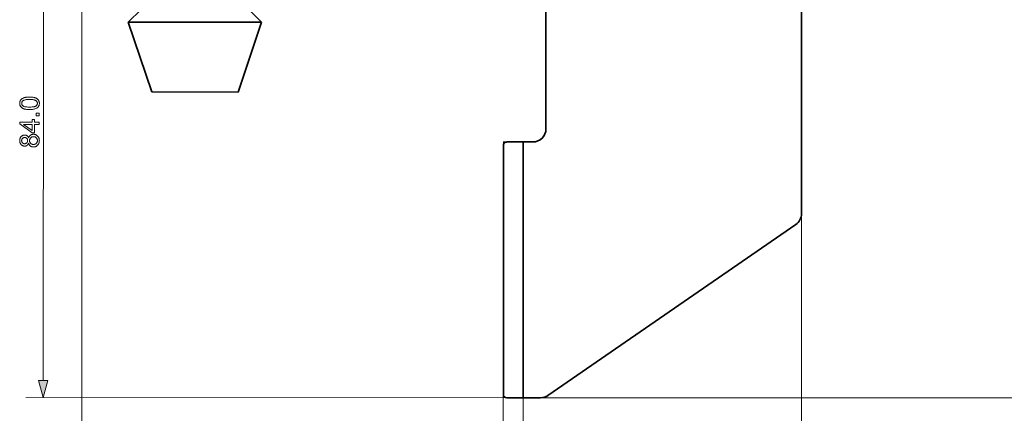
# Model space of a CAD drawing. Extents: x 8 to 406, y 8 to 280.
# Drawn here: x 102 to 215, y 71 to 116 of the extents above; entities that cross this region are included whole.
import ezdxf

# ---------------------------------------------------------------- set-up
doc = ezdxf.new("R2010")
doc.units = 0
doc.linetypes.add('PHANTOM', pattern=[20, 10, -2, 2, -2, 2, -2])

msp = doc.modelspace()

# ---------------------------------------------------------------- linework, layer by layer
at = {"color": 7, "lineweight": 35}
for p, q in [((191.84, 93.73), (191.84, 140.94)), ((191.19, 92.49), (162.82, 72.95)), ((162.82, 72.95), (191.19, 92.49))]:
    msp.add_line(p, q, dxfattribs=at)
at = {"color": 7, "lineweight": 13}
for p, q in [((109.48, 136.12), (109.43, 62.08)), ((105.03, 74.66), (105.07, 133.81)), ((157.7, 101.59), (157.67, 62.05)), ((191.84, 93.73), (191.84, 57.37)), ((191.19, 92.49), (162.82, 72.95)), ((158.09, 72.69), (103.03, 72.73)), ((159.96, 72.69), (271.73, 72.69))]:
    msp.add_line(p, q, dxfattribs=at)
at = {"color": 6, "linetype": 'PHANTOM', "lineweight": 13}
for p, q in [((191.84, 93.73), (191.84, 126.41)), ((157.7, 101.59), (157.7, 73.09)), ((157.7, 101.59), (157.7, 73.09)), ((162.82, 72.95), (191.19, 92.49))]:
    msp.add_line(p, q, dxfattribs=at)
at = {"color": 7, "lineweight": 35, "ltscale": 0.112104}
for p, q in [((114.77, 115.66), (117.96, 118.8)), ((130.04, 115.65), (126.85, 118.8))]:
    msp.add_line(p, q, dxfattribs=at)
at = {"color": 6, "linetype": 'PHANTOM', "lineweight": 13, "ltscale": 0.35625}
for p, q in [((162.58, 103.47), (162.58, 117.72)), ((162.58, 103.47), (162.58, 117.72)), ((162.59, 117.69), (162.59, 103.44))]:
    msp.add_line(p, q, dxfattribs=at)
at = {"color": 7, "lineweight": 35, "ltscale": 0.35625}
for p, q in [((162.59, 103.44), (162.59, 117.69)), ((162.59, 117.69), (162.59, 103.44))]:
    msp.add_line(p, q, dxfattribs=at)
at = {"color": 7, "lineweight": 13, "ltscale": 0.35625}
msp.add_line((162.59, 103.44), (162.59, 117.69), dxfattribs=at)
at = {"color": 7, "lineweight": 35, "ltscale": 0.381979}
msp.add_line((130.04, 115.65), (114.77, 115.66), dxfattribs=at)
at = {"color": 7, "lineweight": 35, "ltscale": 0.211084}
for p, q in [((117.46, 107.66), (114.77, 115.66)), ((127.34, 107.65), (130.04, 115.65))]:
    msp.add_line(p, q, dxfattribs=at)
at = {"color": 7, "lineweight": 35, "ltscale": 0.246971}
msp.add_line((127.34, 107.65), (117.46, 107.66), dxfattribs=at)
at = {"color": 6, "linetype": 'PHANTOM', "lineweight": 13, "ltscale": 0.065625}
msp.add_line((157.7, 101.97), (160.33, 101.97), dxfattribs=at)
at = {"color": 7, "lineweight": 13, "ltscale": 0.13125}
for p, q in [((157.71, 96.69), (157.71, 101.94)), ((157.71, 77.94), (157.71, 72.69))]:
    msp.add_line(p, q, dxfattribs=at)
at = {"color": 6, "linetype": 'PHANTOM', "lineweight": 13, "ltscale": 0.13125}
for p, q in [((157.71, 96.69), (157.71, 101.94)), ((159.96, 96.69), (159.96, 101.94)), ((157.71, 77.94), (157.71, 72.69)), ((159.96, 77.94), (159.96, 72.69))]:
    msp.add_line(p, q, dxfattribs=at)
at = {"color": 7, "lineweight": 35, "ltscale": 0.121875}
for p, q in [((157.71, 101.56), (157.71, 96.69)), ((157.71, 77.94), (157.71, 73.06))]:
    msp.add_line(p, q, dxfattribs=at)
at = {"color": 6, "linetype": 'PHANTOM', "lineweight": 13, "ltscale": 0.121875}
for p, q in [((157.71, 101.56), (157.71, 96.69)), ((157.71, 77.94), (157.71, 73.06))]:
    msp.add_line(p, q, dxfattribs=at)
at = {"color": 6, "linetype": 'PHANTOM', "lineweight": 13, "ltscale": 0.05625}
msp.add_line((160.33, 101.97), (158.08, 101.97), dxfattribs=at)
at = {"color": 7, "lineweight": 35, "ltscale": 0.046875}
for p, q in [((159.96, 101.94), (158.09, 101.94)), ((159.96, 72.69), (158.09, 72.69))]:
    msp.add_line(p, q, dxfattribs=at)
at = {"color": 6, "linetype": 'PHANTOM', "lineweight": 13, "ltscale": 0.046875}
for p, q in [((159.96, 101.94), (158.09, 101.94)), ((159.96, 72.69), (158.09, 72.69))]:
    msp.add_line(p, q, dxfattribs=at)
at = {"color": 7, "lineweight": 35, "ltscale": 0.13125}
for p, q in [((159.96, 96.69), (159.96, 101.94)), ((159.96, 77.94), (159.96, 72.69))]:
    msp.add_line(p, q, dxfattribs=at)
at = {"color": 7, "lineweight": 35, "ltscale": 0.009375}
for p, q in [((160.34, 101.94), (159.96, 101.94)), ((160.34, 72.69), (159.96, 72.69))]:
    msp.add_line(p, q, dxfattribs=at)
at = {"color": 6, "linetype": 'PHANTOM', "lineweight": 13, "ltscale": 0.009375}
for p, q in [((160.34, 101.94), (159.96, 101.94)), ((160.34, 72.69), (159.96, 72.69))]:
    msp.add_line(p, q, dxfattribs=at)
at = {"color": 6, "linetype": 'PHANTOM', "lineweight": 13, "ltscale": 0.01875}
for p, q in [((160.33, 101.97), (161.08, 101.97)), ((160.33, 101.97), (161.08, 101.97)), ((160.34, 101.94), (161.09, 101.94))]:
    msp.add_line(p, q, dxfattribs=at)
at = {"color": 7, "lineweight": 35, "ltscale": 0.01875}
msp.add_line((160.34, 101.94), (161.09, 101.94), dxfattribs=at)
at = {"color": 7, "lineweight": 35, "ltscale": 0.46875}
for p, q in [((157.71, 77.94), (157.71, 96.69)), ((159.96, 96.69), (159.96, 77.94))]:
    msp.add_line(p, q, dxfattribs=at)
at = {"color": 7, "lineweight": 13, "ltscale": 0.46875}
msp.add_line((157.71, 77.94), (157.71, 96.69), dxfattribs=at)
at = {"color": 6, "linetype": 'PHANTOM', "lineweight": 13, "ltscale": 0.46875}
for p, q in [((157.71, 77.94), (157.71, 96.69)), ((157.71, 77.94), (157.71, 96.69)), ((159.96, 96.69), (159.96, 77.94))]:
    msp.add_line(p, q, dxfattribs=at)
at = {"color": 7, "lineweight": 13, "ltscale": 0.397319}
msp.add_line((159.96, 77.94), (159.96, 62.05), dxfattribs=at)
at = {"color": 7, "lineweight": 13, "ltscale": 0.392955}
msp.add_line((157.7, 73.09), (157.7, 57.37), dxfattribs=at)
at = {"color": 7, "lineweight": 13, "ltscale": 0.276085}
msp.add_line((157.7, 73.09), (157.7, 62.05), dxfattribs=at)
at = {"color": 6, "linetype": 'PHANTOM', "lineweight": 13, "ltscale": 0.006309}
msp.add_line((157.95, 72.72), (157.7, 72.72), dxfattribs=at)
at = {"color": 7, "lineweight": 35, "ltscale": 0.040835}
msp.add_line((161.97, 72.69), (160.34, 72.69), dxfattribs=at)
at = {"color": 6, "linetype": 'PHANTOM', "lineweight": 13, "ltscale": 0.040835}
msp.add_line((161.97, 72.69), (160.34, 72.69), dxfattribs=at)
at = {"color": 7, "lineweight": 13}
for points in [[(103.47, 105.65), (103.39, 105.65), (103.32, 105.65), (103.25, 105.65), (103.18, 105.66), (103.11, 105.67), (103.05, 105.68), (102.99, 105.69), (102.94, 105.7), (102.89, 105.71), (102.84, 105.73), (102.79, 105.74), (102.75, 105.76), (102.7, 105.78), (102.66, 105.8), (102.63, 105.83), (102.59, 105.85), (102.56, 105.88), (102.53, 105.91), (102.5, 105.94), (102.47, 105.97), (102.45, 106), (102.42, 106.03), (102.41, 106.07), (102.39, 106.11), (102.37, 106.14), (102.36, 106.19), (102.35, 106.23), (102.35, 106.27), (102.34, 106.32), (102.34, 106.36), (102.34, 106.4), (102.35, 106.43), (102.35, 106.47), (102.35, 106.5), (102.36, 106.53), (102.37, 106.56), (102.38, 106.59), (102.39, 106.62), (102.4, 106.65), (102.41, 106.68), (102.43, 106.7), (102.44, 106.73), (102.46, 106.75), (102.48, 106.77), (102.5, 106.8), (102.52, 106.82), (102.54, 106.84), (102.57, 106.86), (102.59, 106.88), (102.62, 106.9), (102.65, 106.91), (102.68, 106.93), (102.71, 106.94), (102.74, 106.96), (102.77, 106.97), (102.8, 106.99), (102.84, 107), (102.87, 107.01), (102.91, 107.02), (102.95, 107.03), (102.99, 107.04), (103.03, 107.05), (103.07, 107.06), (103.12, 107.06), (103.17, 107.07), (103.23, 107.07), (103.28, 107.08), (103.34, 107.08), (103.4, 107.08), (103.47, 107.08), (103.54, 107.08), (103.62, 107.08), (103.69, 107.07), (103.75, 107.07), (103.82, 107.06), (103.88, 107.05), (103.94, 107.04), (103.99, 107.03), (104.04, 107.02), (104.09, 107), (104.14, 106.98), (104.18, 106.97), (104.22, 106.95), (104.26, 106.92), (104.3, 106.9), (104.34, 106.88), (104.37, 106.85), (104.4, 106.82), (104.43, 106.79), (104.46, 106.76), (104.48, 106.73), (104.51, 106.7), (104.53, 106.66), (104.54, 106.62), (104.56, 106.58), (104.57, 106.54), (104.58, 106.5), (104.58, 106.46), (104.59, 106.41), (104.59, 106.36), (104.59, 106.3), (104.58, 106.24), (104.57, 106.18), (104.55, 106.13), (104.53, 106.08), (104.51, 106.03), (104.48, 105.98), (104.44, 105.94), (104.4, 105.9), (104.36, 105.86), (104.3, 105.82), (104.24, 105.79), (104.16, 105.75), (104.09, 105.72), (104, 105.7), (103.91, 105.68), (103.81, 105.67), (103.7, 105.66), (103.59, 105.65)], [(103.47, 105.92), (103.57, 105.93), (103.67, 105.93), (103.76, 105.94), (103.84, 105.94), (103.92, 105.96), (103.99, 105.97), (104.05, 105.99), (104.1, 106), (104.15, 106.03), (104.19, 106.05), (104.22, 106.08), (104.25, 106.1), (104.28, 106.13), (104.3, 106.16), (104.32, 106.19), (104.34, 106.22), (104.35, 106.26), (104.36, 106.29), (104.36, 106.33), (104.37, 106.36), (104.36, 106.4), (104.36, 106.44), (104.35, 106.47), (104.34, 106.5), (104.32, 106.53), (104.3, 106.57), (104.28, 106.59), (104.25, 106.62), (104.22, 106.65), (104.19, 106.68), (104.15, 106.7), (104.1, 106.72), (104.05, 106.74), (103.99, 106.76), (103.92, 106.77), (103.84, 106.78), (103.76, 106.79), (103.67, 106.8), (103.57, 106.8), (103.47, 106.8), (103.36, 106.8), (103.26, 106.8), (103.17, 106.79), (103.09, 106.78), (103.01, 106.77), (102.95, 106.76), (102.88, 106.74), (102.83, 106.72), (102.78, 106.7), (102.74, 106.68), (102.71, 106.65), (102.68, 106.62), (102.65, 106.6), (102.63, 106.57), (102.61, 106.53), (102.59, 106.5), (102.58, 106.47), (102.57, 106.43), (102.57, 106.4), (102.57, 106.36), (102.57, 106.33), (102.57, 106.29), (102.58, 106.26), (102.59, 106.22), (102.61, 106.19), (102.62, 106.17), (102.64, 106.14), (102.67, 106.11), (102.69, 106.09), (102.72, 106.06), (102.77, 106.04), (102.82, 106.01), (102.87, 105.99), (102.94, 105.97), (103.01, 105.96), (103.09, 105.95), (103.17, 105.94), (103.26, 105.93), (103.36, 105.93)], [(104.55, 104.94), (104.24, 104.94), (104.24, 105.25), (104.55, 105.25)], [(104.55, 103.95), (104.02, 103.95), (104.02, 102.99), (103.77, 102.99), (102.35, 104), (102.35, 104.22), (103.78, 104.22), (103.78, 104.52), (104.02, 104.52), (104.02, 104.22), (104.55, 104.22)], [(103.78, 103.95), (102.78, 103.95), (103.77, 103.26)], [(103.35, 101.79), (103.34, 101.76), (103.33, 101.73), (103.31, 101.7), (103.3, 101.67), (103.28, 101.64), (103.26, 101.62), (103.24, 101.6), (103.22, 101.58), (103.2, 101.56), (103.18, 101.54), (103.16, 101.53), (103.13, 101.51), (103.11, 101.5), (103.08, 101.49), (103.05, 101.48), (103.03, 101.47), (103, 101.47), (102.97, 101.46), (102.94, 101.46), (102.91, 101.46), (102.86, 101.46), (102.81, 101.47), (102.77, 101.48), (102.73, 101.49), (102.69, 101.5), (102.65, 101.52), (102.61, 101.54), (102.57, 101.57), (102.54, 101.6), (102.5, 101.63), (102.47, 101.67), (102.44, 101.71), (102.42, 101.75), (102.4, 101.79), (102.38, 101.83), (102.37, 101.88), (102.35, 101.93), (102.35, 101.98), (102.34, 102.04), (102.34, 102.09), (102.34, 102.15), (102.35, 102.2), (102.35, 102.25), (102.37, 102.3), (102.38, 102.35), (102.4, 102.4), (102.42, 102.44), (102.45, 102.48), (102.48, 102.52), (102.51, 102.56), (102.54, 102.59), (102.58, 102.62), (102.61, 102.65), (102.65, 102.67), (102.69, 102.69), (102.73, 102.7), (102.78, 102.72), (102.82, 102.72), (102.87, 102.73), (102.91, 102.73), (102.94, 102.73), (102.97, 102.73), (103, 102.72), (103.03, 102.72), (103.06, 102.71), (103.08, 102.7), (103.11, 102.69), (103.13, 102.68), (103.16, 102.67), (103.18, 102.65), (103.2, 102.63), (103.22, 102.62), (103.24, 102.59), (103.26, 102.57), (103.28, 102.55), (103.3, 102.52), (103.31, 102.5), (103.33, 102.47), (103.34, 102.44), (103.36, 102.41), (103.37, 102.45), (103.39, 102.48), (103.4, 102.52), (103.42, 102.55), (103.44, 102.58), (103.46, 102.61), (103.49, 102.64), (103.51, 102.67), (103.54, 102.69), (103.57, 102.71), (103.6, 102.73), (103.63, 102.75), (103.66, 102.77), (103.7, 102.78), (103.73, 102.79), (103.77, 102.8), (103.8, 102.81), (103.84, 102.82), (103.88, 102.82), (103.92, 102.82), (103.98, 102.82), (104.03, 102.81), (104.08, 102.8), (104.13, 102.79), (104.18, 102.77), (104.23, 102.75), (104.27, 102.72), (104.31, 102.69), (104.35, 102.66), (104.39, 102.62), (104.43, 102.58), (104.46, 102.54), (104.49, 102.49), (104.52, 102.44), (104.54, 102.39), (104.56, 102.34), (104.57, 102.28), (104.58, 102.22), (104.58, 102.16), (104.59, 102.1), (104.58, 102.03), (104.58, 101.97), (104.57, 101.91), (104.55, 101.85), (104.54, 101.8), (104.52, 101.75), (104.49, 101.7), (104.46, 101.65), (104.43, 101.61), (104.39, 101.57), (104.35, 101.53), (104.31, 101.5), (104.27, 101.47), (104.22, 101.44), (104.18, 101.42), (104.13, 101.4), (104.08, 101.39), (104.02, 101.38), (103.97, 101.37), (103.91, 101.37), (103.87, 101.37), (103.83, 101.38), (103.79, 101.38), (103.75, 101.39), (103.71, 101.4), (103.68, 101.41), (103.65, 101.42), (103.61, 101.44), (103.58, 101.46), (103.55, 101.48), (103.52, 101.5), (103.5, 101.53), (103.47, 101.55), (103.45, 101.58), (103.43, 101.61), (103.41, 101.64), (103.39, 101.68), (103.38, 101.71), (103.37, 101.75)], [(102.9, 101.74), (102.93, 101.74), (102.96, 101.74), (102.99, 101.75), (103.01, 101.75), (103.04, 101.76), (103.06, 101.77), (103.09, 101.79), (103.11, 101.8), (103.13, 101.82), (103.15, 101.84), (103.17, 101.86), (103.19, 101.88), (103.2, 101.9), (103.22, 101.93), (103.23, 101.95), (103.24, 101.98), (103.24, 102.01), (103.25, 102.04), (103.25, 102.07), (103.25, 102.1), (103.25, 102.13), (103.25, 102.16), (103.24, 102.19), (103.24, 102.21), (103.23, 102.24), (103.22, 102.26), (103.2, 102.29), (103.19, 102.31), (103.17, 102.33), (103.15, 102.35), (103.13, 102.37), (103.11, 102.39), (103.09, 102.4), (103.07, 102.42), (103.04, 102.43), (103.02, 102.44), (102.99, 102.44), (102.97, 102.45), (102.94, 102.45), (102.91, 102.45), (102.88, 102.45), (102.86, 102.45), (102.83, 102.44), (102.8, 102.44), (102.78, 102.43), (102.75, 102.42), (102.73, 102.4), (102.71, 102.39), (102.68, 102.37), (102.66, 102.35), (102.64, 102.33), (102.63, 102.31), (102.61, 102.28), (102.6, 102.26), (102.59, 102.24), (102.58, 102.21), (102.57, 102.18), (102.57, 102.15), (102.56, 102.13), (102.56, 102.1), (102.56, 102.06), (102.57, 102.04), (102.57, 102.01), (102.58, 101.98), (102.59, 101.95), (102.6, 101.93), (102.61, 101.9), (102.62, 101.88), (102.64, 101.86), (102.66, 101.84), (102.68, 101.82), (102.7, 101.8), (102.72, 101.79), (102.75, 101.77), (102.77, 101.76), (102.79, 101.75), (102.82, 101.75), (102.84, 101.74), (102.87, 101.74)], [(103.91, 101.65), (103.94, 101.65), (103.96, 101.65), (103.98, 101.65), (104, 101.66), (104.03, 101.66), (104.05, 101.67), (104.07, 101.68), (104.09, 101.68), (104.12, 101.69), (104.14, 101.7), (104.16, 101.71), (104.18, 101.73), (104.2, 101.74), (104.22, 101.76), (104.23, 101.77), (104.25, 101.79), (104.26, 101.81), (104.28, 101.82), (104.29, 101.84), (104.3, 101.87), (104.32, 101.89), (104.33, 101.91), (104.33, 101.93), (104.34, 101.95), (104.35, 101.98), (104.35, 102), (104.36, 102.03), (104.36, 102.05), (104.36, 102.07), (104.36, 102.1), (104.36, 102.14), (104.36, 102.17), (104.35, 102.21), (104.34, 102.24), (104.33, 102.28), (104.32, 102.31), (104.3, 102.34), (104.28, 102.36), (104.26, 102.39), (104.24, 102.42), (104.21, 102.44), (104.19, 102.46), (104.16, 102.48), (104.13, 102.5), (104.1, 102.51), (104.07, 102.52), (104.03, 102.53), (104, 102.54), (103.96, 102.54), (103.92, 102.54), (103.88, 102.54), (103.85, 102.54), (103.81, 102.53), (103.78, 102.52), (103.74, 102.51), (103.71, 102.5), (103.68, 102.48), (103.65, 102.46), (103.63, 102.44), (103.6, 102.41), (103.58, 102.39), (103.55, 102.36), (103.53, 102.33), (103.52, 102.3), (103.5, 102.27), (103.49, 102.24), (103.48, 102.2), (103.48, 102.17), (103.47, 102.13), (103.47, 102.09), (103.47, 102.05), (103.48, 102.02), (103.48, 101.98), (103.49, 101.95), (103.5, 101.92), (103.52, 101.88), (103.53, 101.86), (103.55, 101.83), (103.57, 101.8), (103.6, 101.77), (103.62, 101.75), (103.65, 101.73), (103.68, 101.71), (103.71, 101.69), (103.74, 101.68), (103.77, 101.67), (103.81, 101.66), (103.84, 101.65), (103.88, 101.65)], [(104.51, 74.66), (105.03, 72.73), (105.55, 74.66)]]:
    msp.add_lwpolyline(points, close=True, dxfattribs=at)
at = {"color": 6, "linetype": 'PHANTOM', "lineweight": 13}
msp.add_lwpolyline([(162.58, 103.47), (162.56, 103.23), (162.5, 103), (162.41, 102.78), (162.21, 102.49), (161.95, 102.25), (161.75, 102.13), (161.53, 102.04), (161.3, 101.98), (161.08, 101.97)], dxfattribs=at)
for centre, radius, start, end in [((161.08, 103.47), 1.5, 270, 360), ((161.09, 103.44), 1.5, 269.9995, 0.0002), ((158.08, 101.59), 0.375, 90, 180), ((158.09, 101.56), 0.375, 90, 180), ((190.34, 93.73), 1.5, 304.5582, 359.9999), ((158.08, 73.09), 0.375, 180, 208.2207), ((158.09, 73.06), 0.375, 180, 270), ((161.97, 74.19), 1.5, 270, 304.5581)]:
    msp.add_arc(centre, radius, start, end, dxfattribs=at)
at = {"color": 7, "lineweight": 35}
for centre, radius, start, end in [((161.09, 103.44), 1.5, 269.9995, 0.0002), ((158.09, 101.56), 0.375, 90, 180), ((190.34, 93.73), 1.5, 304.5582, 359.9999), ((158.09, 73.06), 0.375, 180, 270), ((161.97, 74.19), 1.5, 270, 304.5581)]:
    msp.add_arc(centre, radius, start, end, dxfattribs=at)
at = {"color": 7, "lineweight": 13}
msp.add_solid([(104.51, 74.66), (105.03, 72.73), (104.51, 74.66), (105.55, 74.66)], dxfattribs=at)

doc.saveas('drawing.dxf')
